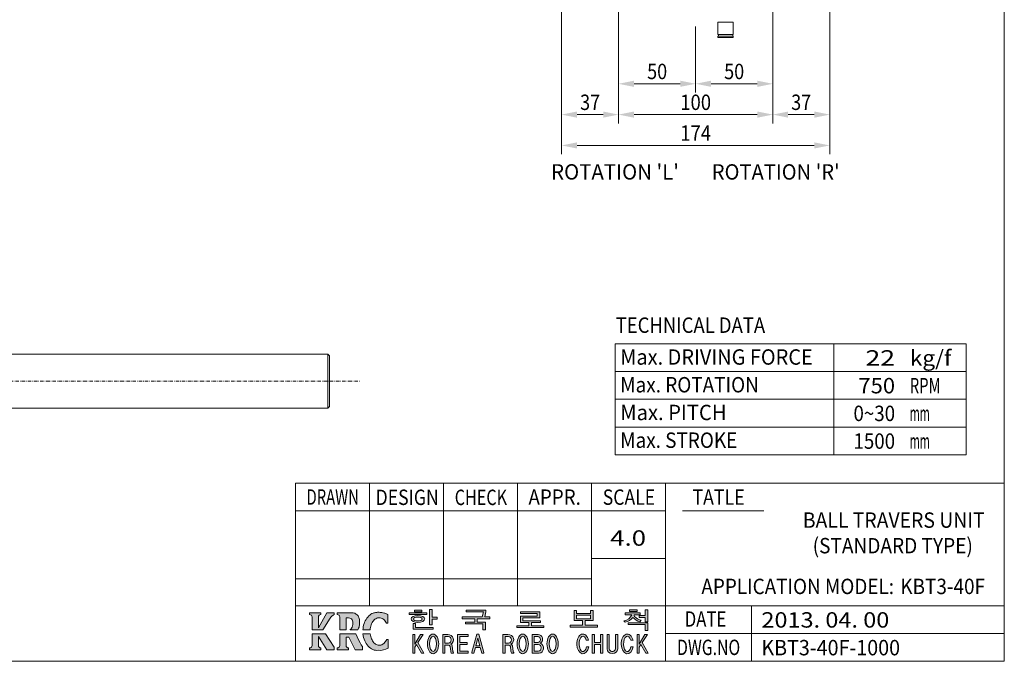
# Model space of a CAD drawing. Units: millimetres. Extents: x 1122 to 2722, y -11355 to -10235.
# Drawn here: x 2083 to 2722, y -11355 to -10938 of the extents above; entities that cross this region are included whole.
import ezdxf
from ezdxf.enums import TextEntityAlignment as Align

# ---------------------------------------------------------------- set-up
doc = ezdxf.new("R2010")
doc.units = ezdxf.units.MM
doc.linetypes.add('AUSGEZOGEN', pattern=[0])
doc.linetypes.add('MegaCAD_LTYPE4', pattern=[4, 2.25, -0.75, 0.25, -0.75])
for name, color, linetype in [('DOORS', 7, 'Continuous'), ('ELECTRICS', 7, 'Continuous'), ('Layer41', 7, 'Continuous'), ('Layer51', 7, 'Continuous'), ('WALL', 7, 'Continuous')]:
    doc.layers.add(name, color=color, linetype=linetype)
doc.styles.add('µ¸¿òÃ¼', font='GULIM.TTC')
doc.dimstyles.new('ISO-25', dxfattribs={"dimtxt": 2.5, "dimasz": 2.5, "dimexe": 1.25, "dimexo": 0.625, "dimtad": 1, "dimtxsty": 'Standard', "dimcen": 2.5, "dimadec": 0, "dimazin": 0, "dimtfac": 1, "dimtmove": 0, "dimatfit": 3, "dimfxl": 0, "dimarcsym": 0})

# ---------------------------------------------------------------- blocks, each defined once
blk = doc.blocks.new('*D7')
at = {"layer": 'Layer51', "linetype": 'AUSGEZOGEN', "lineweight": 0}
for points in [[(2521.62, -10980.01), (2531.62, -10982.01), (2531.62, -10978.01)], [(2571.62, -10980.01), (2561.62, -10978.01), (2561.62, -10982.01)]]:
    blk.add_hatch(color=96, dxfattribs=at).paths.add_polyline_path(points, flags=0)
at = {"layer": 'Layer51', "color": 96, "linetype": 'AUSGEZOGEN', "lineweight": 0}
for p, q in [((2571.62, -10891.47), (2571.62, -10985.72)), ((2521.62, -10942.72), (2521.62, -10985.72)), ((2531.62, -10980.01), (2561.62, -10980.01))]:
    blk.add_line(p, q, dxfattribs=at)
at = {"layer": 'Layer51', "color": 96, "linetype": 'AUSGEZOGEN', "lineweight": 0, "style": 'µ¸¿òÃ¼', "width": 0.999231}
blk.add_text('50', height=10, dxfattribs=at).set_placement((2540.12, -10977.01), (2553.12, -10977.01), align=Align.FIT)
blk = doc.blocks.new('*D8')
at = {"layer": 'Layer51', "linetype": 'AUSGEZOGEN', "lineweight": 0}
for points in [[(2471.62, -10980.01), (2481.62, -10982.01), (2481.62, -10978.01)], [(2521.62, -10980.01), (2511.62, -10978.01), (2511.62, -10982.01)]]:
    blk.add_hatch(color=96, dxfattribs=at).paths.add_polyline_path(points, flags=0)
at = {"layer": 'Layer51', "color": 96, "linetype": 'AUSGEZOGEN', "lineweight": 0}
for p, q in [((2471.62, -10898.12), (2471.62, -10985.72)), ((2521.62, -10942.72), (2521.62, -10985.72)), ((2511.62, -10980.01), (2481.62, -10980.01))]:
    blk.add_line(p, q, dxfattribs=at)
at = {"layer": 'Layer51', "color": 96, "linetype": 'AUSGEZOGEN', "lineweight": 0, "style": 'µ¸¿òÃ¼', "width": 0.999231}
blk.add_text('50', height=10, dxfattribs=at).set_placement((2490.12, -10977.01), (2503.12, -10977.01), align=Align.FIT)
blk = doc.blocks.new('*D9')
at = {"layer": 'Layer51', "linetype": 'AUSGEZOGEN', "lineweight": 0}
for points in [[(2471.62, -11000.01), (2481.62, -11002.01), (2481.62, -10998.01)], [(2571.62, -11000.01), (2561.62, -10998.01), (2561.62, -11002.01)]]:
    blk.add_hatch(color=96, dxfattribs=at).paths.add_polyline_path(points, flags=0)
at = {"layer": 'Layer51', "color": 96, "linetype": 'AUSGEZOGEN', "lineweight": 0}
for p, q in [((2571.62, -10891.47), (2571.62, -11005.72)), ((2471.62, -10898.12), (2471.62, -11005.72)), ((2481.62, -11000.01), (2561.62, -11000.01))]:
    blk.add_line(p, q, dxfattribs=at)
at = {"layer": 'Layer51', "color": 96, "linetype": 'AUSGEZOGEN', "lineweight": 0, "style": 'µ¸¿òÃ¼', "width": 1.008573}
blk.add_text('100', height=10, dxfattribs=at).set_placement((2511.62, -10997.01), (2531.62, -10997.01), align=Align.FIT)
blk = doc.blocks.new('*D10')
at = {"layer": 'Layer51', "linetype": 'AUSGEZOGEN', "lineweight": 0}
for points in [[(2571.62, -11000.01), (2581.62, -11002.01), (2581.62, -10998.01)], [(2608.62, -11000.01), (2598.62, -10998.01), (2598.62, -11002.01)]]:
    blk.add_hatch(color=96, dxfattribs=at).paths.add_polyline_path(points, flags=0)
at = {"layer": 'Layer51', "color": 96, "linetype": 'AUSGEZOGEN', "lineweight": 0}
for p, q in [((2571.62, -10891.47), (2571.62, -11005.72)), ((2608.62, -10928.55), (2608.62, -11005.72)), ((2581.62, -11000.01), (2598.62, -11000.01))]:
    blk.add_line(p, q, dxfattribs=at)
at = {"layer": 'Layer51', "color": 96, "linetype": 'AUSGEZOGEN', "lineweight": 0, "style": 'µ¸¿òÃ¼', "width": 0.996169}
blk.add_text('37', height=10, dxfattribs=at).set_placement((2583.62, -10997.01), (2596.62, -10997.01), align=Align.FIT)
blk = doc.blocks.new('*D11')
at = {"layer": 'Layer51', "linetype": 'AUSGEZOGEN', "lineweight": 0}
for points in [[(2434.62, -11000.01), (2444.62, -11002.01), (2444.62, -10998.01)], [(2471.62, -11000.01), (2461.62, -10998.01), (2461.62, -11002.01)]]:
    blk.add_hatch(color=96, dxfattribs=at).paths.add_polyline_path(points, flags=0)
at = {"layer": 'Layer51', "color": 96, "linetype": 'AUSGEZOGEN', "lineweight": 0}
for p, q in [((2471.62, -10898.12), (2471.62, -11005.72)), ((2434.62, -10928.55), (2434.62, -11005.72)), ((2461.62, -11000.01), (2444.62, -11000.01))]:
    blk.add_line(p, q, dxfattribs=at)
at = {"layer": 'Layer51', "color": 96, "linetype": 'AUSGEZOGEN', "lineweight": 0, "style": 'µ¸¿òÃ¼', "width": 0.996169}
blk.add_text('37', height=10, dxfattribs=at).set_placement((2446.62, -10997.01), (2459.62, -10997.01), align=Align.FIT)
blk = doc.blocks.new('*D12')
at = {"layer": 'Layer51', "linetype": 'AUSGEZOGEN', "lineweight": 0}
for points in [[(2434.62, -11020.01), (2444.62, -11022.01), (2444.62, -11018.01)], [(2608.62, -11020.01), (2598.62, -11018.01), (2598.62, -11022.01)]]:
    blk.add_hatch(color=96, dxfattribs=at).paths.add_polyline_path(points, flags=0)
at = {"layer": 'Layer51', "color": 96, "linetype": 'AUSGEZOGEN', "lineweight": 0}
for p, q in [((2434.62, -10928.55), (2434.62, -11025.72)), ((2608.62, -10928.55), (2608.62, -11025.72)), ((2444.62, -11020.01), (2598.62, -11020.01))]:
    blk.add_line(p, q, dxfattribs=at)
at = {"layer": 'Layer51', "color": 96, "linetype": 'AUSGEZOGEN', "lineweight": 0, "style": 'µ¸¿òÃ¼', "width": 0.987654}
blk.add_text('174', height=10, dxfattribs=at).set_placement((2511.62, -11017.01), (2531.62, -11017.01), align=Align.FIT)

msp = doc.modelspace()

# ---------------------------------------------------------------- hatches: boundary and pattern name
at = {"layer": 'DOORS', "linetype": 'AUSGEZOGEN', "lineweight": 0}
h = msp.add_hatch(color=1, dxfattribs=at)
h.paths.add_polyline_path([(2279.734, -11334.57), (2284.37, -11326.935), (2284.844, -11326.327), (2285.53, -11325.614), (2286.294, -11325.033), (2287.029, -11324.596), (2287.029, -11323.415), (2282.194, -11323.415), (2276.73, -11333.159), (2276.73, -11326.108, -0.4331968), (2278.339, -11324.599), (2278.339, -11323.415), (2270.936, -11323.415), (2270.936, -11324.596), (2271.114, -11324.596, -0.4142136), (2272.626, -11326.108), (2272.626, -11334.57)], flags=0)
h.paths.add_polyline_path([(2271.114, -11346.244), (2270.936, -11346.244), (2270.936, -11347.452), (2278.339, -11347.452), (2278.339, -11346.244), (2278.242, -11346.244, -0.4142136), (2276.73, -11344.732), (2276.73, -11338.77), (2282.194, -11347.452), (2287.029, -11347.452), (2287.029, -11345.685), (2281.435, -11337.162), (2272.626, -11337.162), (2272.626, -11344.732, -0.4142136)], flags=0)
for color, points in [(1, [(2290.569, -11334.57), (2294.673, -11334.57), (2294.673, -11326.774), (2296.346, -11326.774, -0.0898074), (2297.816, -11327.131, -0.1757383), (2298.654, -11327.889, -0.1403292), (2299.1, -11329.311, -0.1389607), (2299.167, -11330.286, -0.0794984), (2298.951, -11331.924, -0.0886917), (2298.343, -11333.319, -0.1466421), (2297.367, -11334.262), (2297.367, -11334.57), (2302.355, -11334.57, 0.0620084), (2302.883, -11333.425, 0.0908082), (2303.455, -11330.76, 0.0359494), (2303.323, -11327.698, 0.1179497), (2302.466, -11325.452, 0.1403515), (2301.367, -11324.306, 0.075882), (2300.379, -11323.756, 0.0759169), (2298.445, -11323.415), (2288.96, -11323.415), (2288.96, -11324.596), (2289.057, -11324.596, -0.4142136), (2290.569, -11326.108)]), (1, [(2306.425, -11330.414, 0.0670101), (2305.635, -11334.57), (2310.326, -11334.57, -0.069537), (2311.033, -11331.227, -0.0859696), (2312.542, -11328.551, -0.1180522), (2314.62, -11326.953, -0.1476942), (2316.948, -11326.68, -0.1326381), (2319.167, -11327.773, -0.0968894), (2320.934, -11330.065), (2321.853, -11330.065), (2321.853, -11324.523, 0.0732324), (2318.272, -11323.301, 0.0306748), (2316.691, -11323.109), (2316.931, -11323.131), (2316.691, -11323.109, 0.0774002), (2312.713, -11323.487, 0.0703957), (2310.821, -11324.376, 0.0924975), (2308.227, -11326.873, 0.075996)]), (5, [(2348.902, -11321.219), (2348.902, -11331.233), (2350.615, -11331.233), (2350.615, -11327.469), (2353.896, -11327.469), (2353.896, -11326.262), (2350.615, -11326.262), (2350.615, -11321.219)]), (5, [(2383.133, -11326.122), (2370.172, -11326.122), (2370.172, -11327.241), (2378.249, -11327.241), (2378.249, -11329.575), (2372.268, -11329.575), (2372.268, -11330.694), (2383.511, -11330.694), (2383.511, -11334.506), (2385.134, -11334.506), (2385.134, -11329.575), (2379.852, -11329.575), (2379.852, -11327.241), (2388.012, -11327.241), (2388.012, -11326.122), (2384.723, -11326.122), (2385.422, -11322.822), (2385.422, -11321.684), (2372.638, -11321.684), (2372.638, -11322.822), (2383.832, -11322.822)]), (5, [(2407.922, -11323.861), (2418.828, -11323.861), (2418.828, -11325.646), (2407.922, -11325.646), (2407.922, -11329.632), (2413.437, -11329.632), (2413.437, -11331.958), (2405.511, -11331.958), (2405.511, -11333.037), (2423.1, -11333.037), (2423.1, -11331.958), (2415.119, -11331.958), (2415.119, -11329.632), (2420.836, -11329.632), (2420.836, -11328.594), (2409.538, -11328.594), (2409.538, -11326.684), (2420.375, -11326.684), (2420.375, -11322.708), (2407.922, -11322.708)]), (5, [(2339.867, -11330.331), (2338.257, -11330.331), (2338.257, -11334.105), (2351.275, -11334.105), (2351.275, -11333.032), (2339.867, -11333.032)]), (1, [(2296.578, -11339.328), (2300.577, -11347.452), (2305.404, -11347.452), (2305.404, -11345.081), (2305.19, -11344.995), (2304.582, -11344.194), (2303.783, -11343.009), (2302.857, -11341.055), (2300.972, -11337.162), (2290.569, -11337.162), (2290.569, -11344.732, -0.4142136), (2289.057, -11346.244), (2288.96, -11346.244), (2288.96, -11347.452), (2296.346, -11347.452), (2296.346, -11346.244), (2296.185, -11346.244, -0.4142136), (2294.673, -11344.732), (2294.673, -11339.328)]), (1, [(2310.388, -11337.162), (2305.692, -11337.162, 0.0743686), (2306.801, -11341.582, 0.0874072), (2309.052, -11345.132, 0.1091725), (2312.122, -11347.304, 0.1271867), (2315.573, -11347.788, 0.1553558), (2322.092, -11346.345), (2322.092, -11340.745), (2321.077, -11340.745, -0.09238), (2319.399, -11343.117, -0.1265733), (2317.246, -11344.352, -0.146713), (2314.943, -11344.266, -0.121983), (2312.834, -11342.873, -0.0889072), (2311.236, -11340.38, -0.0704056)]), (5, [(2339.352, -11349.636), (2339.352, -11345.637), (2340.459, -11343.956), (2343.63, -11349.636), (2345.24, -11349.636), (2341.227, -11342.789), (2344.686, -11337.536), (2343.093, -11337.536), (2339.352, -11343.698), (2339.352, -11337.536), (2337.987, -11337.536), (2337.987, -11349.636)]), (5, [(2368.48, -11338.819), (2373.855, -11338.819), (2373.855, -11337.5), (2367.069, -11337.5), (2367.069, -11349.616), (2374.067, -11349.616), (2374.067, -11348.323), (2368.48, -11348.323), (2368.48, -11344.056), (2373.311, -11344.056), (2373.311, -11342.769), (2368.48, -11342.769)]), (5, [(2452.08, -11341.288, 0.0765659), (2451.218, -11339.159, 0.1082024), (2449.907, -11337.74, 0.1528299), (2448.355, -11337.256, 0.1512985), (2446.808, -11337.783, 0.1063801), (2445.512, -11339.239, 0.0756742), (2444.673, -11341.392, 0.0635834), (2444.423, -11343.9, 0.0649053), (2444.803, -11346.366, 0.0803286), (2445.752, -11348.398, 0.1155279), (2447.119, -11349.674, 0.157725), (2448.687, -11349.991, 0.1446528), (2450.209, -11349.299, 0.0997451), (2451.441, -11347.708, 0.0725672), (2452.189, -11345.47), (2450.689, -11345.47, -0.0606975), (2450.182, -11347.106, -0.0960057), (2449.412, -11348.228, -0.1705613), (2448.491, -11348.671, -0.1846466), (2447.558, -11348.368, -0.1071848), (2446.749, -11347.365, -0.0650619), (2446.185, -11345.811, -0.0497818), (2445.95, -11343.935, -0.0481025), (2446.078, -11342.017, -0.0585704), (2446.55, -11340.339, -0.0903941), (2447.297, -11339.152, -0.1615844), (2448.207, -11338.63, -0.1910374), (2449.146, -11338.852, -0.1143502), (2449.975, -11339.784, -0.0679545), (2450.57, -11341.288)]), (5, [(2455.887, -11349.635), (2455.887, -11343.925), (2459.92, -11343.925), (2459.92, -11349.635), (2461.275, -11349.635), (2461.275, -11337.51), (2459.92, -11337.51), (2459.92, -11342.636), (2455.887, -11342.636), (2455.887, -11337.51), (2454.464, -11337.51), (2454.464, -11349.635)]), (5, [(2471.034, -11346.896), (2471.034, -11337.51), (2469.611, -11337.51), (2469.611, -11346.354, -0.0895656), (2469.454, -11347.223, -0.0943104), (2469.01, -11347.959, -0.1019484), (2468.345, -11348.451, -0.1081412), (2467.561, -11348.624, -0.1081412), (2466.776, -11348.451, -0.1019484), (2466.111, -11347.959, -0.0943104), (2465.667, -11347.223, -0.0895656), (2465.511, -11346.354), (2465.511, -11337.51), (2464.121, -11337.51), (2464.121, -11346.896, 0.1104281), (2464.384, -11348.063, 0.1026144), (2465.134, -11349.052, 0.0932802), (2466.255, -11349.713, 0.0876429), (2467.577, -11349.945, 0.0876429), (2468.9, -11349.713, 0.0932802), (2470.021, -11349.052, 0.1026144), (2470.771, -11348.063, 0.1104281)]), (5, [(2479.576, -11345.47, -0.0606975), (2479.07, -11347.106, -0.0960057), (2478.299, -11348.228, -0.1705613), (2477.379, -11348.671, -0.1846466), (2476.445, -11348.368, -0.1071848), (2475.636, -11347.365, -0.0650619), (2475.072, -11345.811, -0.0497818), (2474.837, -11343.935, -0.0481025), (2474.965, -11342.017, -0.0585704), (2475.437, -11340.339, -0.0903941), (2476.184, -11339.152, -0.1615844), (2477.095, -11338.63, -0.1910374), (2478.034, -11338.852, -0.1143502), (2478.862, -11339.784, -0.0679545), (2479.458, -11341.288), (2480.967, -11341.288, 0.0765659), (2480.105, -11339.159, 0.1082024), (2478.794, -11337.74, 0.1528299), (2477.242, -11337.256, 0.1512985), (2475.695, -11337.783, 0.1063801), (2474.4, -11339.239, 0.0756742), (2473.56, -11341.392, 0.0635834), (2473.311, -11343.9, 0.0649053), (2473.69, -11346.366, 0.0803286), (2474.639, -11348.398, 0.1155279), (2476.006, -11349.674, 0.157725), (2477.575, -11349.991, 0.1446528), (2479.096, -11349.299, 0.0997451), (2480.329, -11347.708, 0.0725672), (2481.077, -11345.47)]), (5, [(2484.918, -11349.636), (2484.918, -11345.637), (2486.025, -11343.956), (2489.196, -11349.636), (2490.806, -11349.636), (2486.793, -11342.789), (2490.252, -11337.536), (2488.659, -11337.536), (2484.918, -11343.698), (2484.918, -11337.536), (2483.553, -11337.536), (2483.553, -11349.636)])]:
    msp.add_hatch(color=color, dxfattribs=at).paths.add_polyline_path(points, flags=0)
h = msp.add_hatch(color=5, dxfattribs=at)
h.paths.add_polyline_path([(2339.192, -11322.757), (2343.863, -11322.757), (2343.863, -11321.69), (2339.192, -11321.69)], flags=0)
h.paths.add_polyline_path([(2347.084, -11323.441), (2335.709, -11323.441), (2335.709, -11324.548), (2347.084, -11324.548)], flags=0)
h = msp.add_hatch(color=5, dxfattribs=at)
h.paths.add_polyline_path([(2444.374, -11324.932), (2453.303, -11324.932), (2453.303, -11327.298), (2444.374, -11327.298)], flags=0)
h.paths.add_polyline_path([(2453.303, -11321.867), (2453.303, -11323.821), (2444.374, -11323.821), (2444.374, -11321.867), (2442.687, -11321.867), (2442.687, -11328.368), (2448.139, -11328.368), (2448.139, -11331.536), (2440.239, -11331.536), (2440.239, -11332.729), (2457.87, -11332.729), (2457.87, -11331.536), (2449.805, -11331.536), (2449.805, -11328.368), (2455.01, -11328.368), (2455.01, -11321.867)], flags=0)
h = msp.add_hatch(color=5, dxfattribs=at)
h.paths.add_polyline_path([(2478.697, -11322.679), (2483.632, -11322.679), (2483.632, -11321.561), (2478.697, -11321.561)], flags=0)
h.paths.add_polyline_path([(2475.889, -11324.642), (2480.255, -11324.642, -0.2649598), (2475.039, -11328.604), (2475.861, -11329.574, 0.1684628), (2480.839, -11326.388, 0.141616), (2485.401, -11329.329), (2486.316, -11328.311, -0.134731), (2481.95, -11325.914, -0.3202302), (2481.732, -11324.65), (2485.65, -11324.642), (2485.65, -11323.442), (2475.889, -11323.442)], flags=0)
h = msp.add_hatch(color=5, dxfattribs=at)
h.paths.add_polyline_path([(2488.943, -11321.407), (2488.943, -11325.281), (2485.041, -11325.281), (2485.041, -11326.463), (2488.943, -11326.463), (2488.943, -11329.296), (2490.619, -11329.296), (2490.619, -11321.407)], flags=0)
h.paths.add_polyline_path([(2477.722, -11329.889), (2477.722, -11331.013), (2488.943, -11331.013), (2488.943, -11334.958), (2490.619, -11334.958), (2490.619, -11329.889)], flags=0)
h = msp.add_hatch(color=5, dxfattribs=at)
h.paths.add_polyline_path([(2344.161, -11327.451, 0.1945664), (2343.942, -11326.973, 0.0975202), (2343.321, -11326.568, 0.0571837), (2342.39, -11326.298, 0.0442436), (2341.293, -11326.203, 0.0442436), (2340.195, -11326.298, 0.0571837), (2339.265, -11326.568, 0.0975202), (2338.643, -11326.973, 0.1945664), (2338.425, -11327.451, 0.1945664), (2338.643, -11327.929, 0.0975202), (2339.265, -11328.334, 0.0571837), (2340.195, -11328.605, 0.0442436), (2341.293, -11328.7, 0.0442436), (2342.39, -11328.605, 0.0571837), (2343.321, -11328.334, 0.0975202), (2343.942, -11327.929, 0.1945664)], flags=0)
h.paths.add_polyline_path([(2345.75, -11327.436, 0.1759223), (2345.412, -11326.582, 0.1024712), (2344.451, -11325.858, 0.0644286), (2343.012, -11325.374, 0.0510319), (2341.315, -11325.204, 0.0510319), (2339.618, -11325.374, 0.0644286), (2338.18, -11325.858, 0.1024712), (2337.218, -11326.582, 0.1759223), (2336.881, -11327.436, 0.1759223), (2337.218, -11328.29, 0.1024712), (2338.18, -11329.015, 0.0644286), (2339.618, -11329.498, 0.0510319), (2341.315, -11329.668, 0.0510319), (2343.012, -11329.498, 0.0644286), (2344.451, -11329.015, 0.1024712), (2345.412, -11328.29, 0.1759223)], flags=0)
h = msp.add_hatch(color=5, dxfattribs=at)
h.paths.add_polyline_path([(2353.425, -11343.579, 0.0451078), (2353.254, -11341.652, 0.0581363), (2352.77, -11340.018, 0.0982812), (2352.044, -11338.927, 0.1920598), (2351.189, -11338.543, 0.1920598), (2350.333, -11338.927, 0.0982812), (2349.608, -11340.018, 0.0581363), (2349.123, -11341.652, 0.0451078), (2348.953, -11343.579, 0.0451078), (2349.123, -11345.506, 0.0581363), (2349.608, -11347.14, 0.0982812), (2350.333, -11348.231, 0.1920598), (2351.189, -11348.614, 0.1920598), (2352.044, -11348.231, 0.0982812), (2352.77, -11347.14, 0.0581363), (2353.254, -11345.506, 0.0451078)], flags=0)
h.paths.add_polyline_path([(2354.86, -11343.62, 0.058284), (2354.582, -11341.19, 0.0715402), (2353.788, -11339.131, 0.1054622), (2352.6, -11337.755, 0.1586579), (2351.199, -11337.272, 0.1586579), (2349.798, -11337.755, 0.1054622), (2348.61, -11339.131, 0.0715402), (2347.817, -11341.19, 0.058284), (2347.538, -11343.62, 0.058284), (2347.817, -11346.049, 0.0715402), (2348.61, -11348.109, 0.1054622), (2349.798, -11349.485, 0.1586579), (2351.199, -11349.968, 0.1586579), (2352.6, -11349.485, 0.1054622), (2353.788, -11348.109, 0.0715402), (2354.582, -11346.049, 0.058284)], flags=0)
h = msp.add_hatch(color=5, dxfattribs=at)
h.paths.add_polyline_path([(2358.853, -11338.862), (2361.186, -11338.862, -0.1163139), (2361.855, -11339.022, -0.1040731), (2362.423, -11339.477, -0.0905904), (2362.802, -11340.159, -0.0829883), (2362.935, -11340.963, -0.0829883), (2362.802, -11341.766, -0.0905904), (2362.423, -11342.448, -0.1040731), (2361.855, -11342.903, -0.1163139), (2361.186, -11343.063), (2358.853, -11343.063)], flags=0)
h.paths.add_polyline_path([(2358.853, -11349.616), (2358.853, -11344.368), (2361.29, -11344.368, -0.3769702), (2362.278, -11345.241), (2362.686, -11348.441, 0.060923), (2362.935, -11349.425), (2362.935, -11349.616), (2364.46, -11349.616), (2364.46, -11349.198, -0.1684433), (2364.097, -11348.463), (2363.653, -11344.921, 0.2966666), (2362.701, -11343.793, 0.0912188), (2363.713, -11342.952, 0.0980794), (2364.321, -11341.838, 0.1022457), (2364.443, -11340.6, 0.1006823), (2364.063, -11339.407, 0.0945851), (2363.231, -11338.417, 0.0879639), (2362.061, -11337.765, 0.0839916), (2360.708, -11337.537), (2357.443, -11337.537), (2357.443, -11349.616)], flags=0)
h = msp.add_hatch(color=5, dxfattribs=at)
h.paths.add_polyline_path([(2381.478, -11344.797), (2378.945, -11344.797), (2380.2, -11339.965)], flags=0)
h.paths.add_polyline_path([(2376.337, -11349.616), (2377.694, -11349.616), (2378.623, -11346.038), (2381.806, -11346.038), (2382.753, -11349.616), (2384.155, -11349.616), (2384.155, -11349.255), (2380.89, -11337.335), (2379.487, -11337.335), (2376.337, -11349.071)], flags=0)
h = msp.add_hatch(color=5, dxfattribs=at)
h.paths.add_polyline_path([(2397.909, -11338.859), (2397.909, -11343.06), (2400.241, -11343.06, 0.1163139), (2400.911, -11342.9, 0.1040731), (2401.478, -11342.445, 0.0905904), (2401.857, -11341.763, 0.0829883), (2401.991, -11340.959, 0.0829883), (2401.857, -11340.156, 0.0905904), (2401.478, -11339.474, 0.1040731), (2400.911, -11339.019, 0.1163139), (2400.241, -11338.859)], flags=0)
h.paths.add_polyline_path([(2396.499, -11337.534), (2396.499, -11349.612), (2397.909, -11349.612), (2397.909, -11344.364), (2400.346, -11344.364, -0.3769702), (2401.334, -11345.238), (2401.741, -11348.438, 0.060923), (2401.991, -11349.422), (2401.991, -11349.612), (2403.515, -11349.612), (2403.515, -11349.195, -0.1684433), (2403.153, -11348.46), (2402.709, -11344.917, 0.2966666), (2401.756, -11343.79, 0.0912188), (2402.768, -11342.948, 0.0980794), (2403.376, -11341.834, 0.1022457), (2403.498, -11340.597, 0.1006823), (2403.118, -11339.404, 0.0945851), (2402.287, -11338.414, 0.0879639), (2401.116, -11337.761, 0.0839916), (2399.764, -11337.534)], flags=0)
h = msp.add_hatch(color=5, dxfattribs=at)
h.paths.add_polyline_path([(2411.629, -11343.579, 0.0451078), (2411.459, -11341.652, 0.0581363), (2410.975, -11340.018, 0.0982812), (2410.249, -11338.927, 0.1920598), (2409.394, -11338.543, 0.1920598), (2408.538, -11338.927, 0.0982812), (2407.813, -11340.018, 0.0581363), (2407.328, -11341.652, 0.0451078), (2407.158, -11343.579, 0.0451078), (2407.328, -11345.506, 0.0581363), (2407.813, -11347.14, 0.0982812), (2408.538, -11348.231, 0.1920598), (2409.394, -11348.614, 0.1920598), (2410.249, -11348.231, 0.0982812), (2410.975, -11347.14, 0.0581363), (2411.459, -11345.506, 0.0451078)], flags=0)
h.paths.add_polyline_path([(2413.065, -11343.62, 0.058284), (2412.786, -11341.19, 0.0715402), (2411.993, -11339.131, 0.1054622), (2410.805, -11337.755, 0.1586579), (2409.404, -11337.272, 0.1586579), (2408.003, -11337.755, 0.1054622), (2406.815, -11339.131, 0.0715402), (2406.021, -11341.19, 0.058284), (2405.743, -11343.62, 0.058284), (2406.021, -11346.049, 0.0715402), (2406.815, -11348.109, 0.1054622), (2408.003, -11349.485, 0.1586579), (2409.404, -11349.968, 0.1586579), (2410.805, -11349.485, 0.1054622), (2411.993, -11348.109, 0.0715402), (2412.786, -11346.049, 0.058284)], flags=0)
h = msp.add_hatch(color=5, dxfattribs=at)
h.paths.add_polyline_path([(2416.901, -11342.727), (2416.901, -11338.837), (2419.302, -11338.837, -0.1220586), (2419.889, -11338.985, -0.1051576), (2420.387, -11339.407, -0.0879376), (2420.719, -11340.038, -0.0788118), (2420.836, -11340.782, -0.0788118), (2420.719, -11341.527, -0.0879376), (2420.387, -11342.158, -0.1051576), (2419.889, -11342.579, -0.1220586), (2419.302, -11342.727)], flags=0)
h.paths.add_polyline_path([(2416.901, -11348.32), (2416.901, -11343.987), (2419.479, -11343.987, -0.1109633), (2420.206, -11344.152, -0.1027622), (2420.823, -11344.622, -0.0930376), (2421.235, -11345.325, -0.0872025), (2421.38, -11346.154, -0.0872025), (2421.235, -11346.983, -0.0930376), (2420.823, -11347.685, -0.1027622), (2420.206, -11348.155, -0.1109633), (2419.479, -11348.32)], flags=0)
h.paths.add_polyline_path([(2419.342, -11337.489), (2415.487, -11337.489), (2415.487, -11349.646), (2420.067, -11349.646, 0.1185736), (2421.171, -11349.377, 0.1063393), (2422.096, -11348.614, 0.0930834), (2422.694, -11347.479, 0.0860502), (2422.868, -11346.157, 0.087003), (2422.589, -11344.86, 0.0957843), (2421.903, -11343.798, 0.109733), (2420.921, -11343.143, 0.0926632), (2421.724, -11342.383, 0.0908732), (2422.206, -11341.376, 0.0899311), (2422.303, -11340.258, 0.0902718), (2422.002, -11339.179, 0.0917408), (2421.343, -11338.285, 0.0936354), (2420.415, -11337.695, 0.0949606)], flags=0)
h = msp.add_hatch(color=5, dxfattribs=at)
h.paths.add_polyline_path([(2430.996, -11343.579, 0.0451078), (2430.826, -11341.652, 0.0581363), (2430.341, -11340.018, 0.0982812), (2429.616, -11338.927, 0.1920598), (2428.76, -11338.543, 0.1920598), (2427.904, -11338.927, 0.0982812), (2427.179, -11340.018, 0.0581363), (2426.694, -11341.652, 0.0451078), (2426.524, -11343.579, 0.0451078), (2426.694, -11345.506, 0.0581363), (2427.179, -11347.14, 0.0982812), (2427.904, -11348.231, 0.1920598), (2428.76, -11348.614, 0.1920598), (2429.616, -11348.231, 0.0982812), (2430.341, -11347.14, 0.0581363), (2430.826, -11345.506, 0.0451078)], flags=0)
h.paths.add_polyline_path([(2432.432, -11343.62, 0.058284), (2432.153, -11341.19, 0.0715402), (2431.359, -11339.131, 0.1054622), (2430.171, -11337.755, 0.1586579), (2428.77, -11337.272, 0.1586579), (2427.369, -11337.755, 0.1054622), (2426.181, -11339.131, 0.0715402), (2425.388, -11341.19, 0.058284), (2425.109, -11343.62, 0.058284), (2425.388, -11346.049, 0.0715402), (2426.181, -11348.109, 0.1054622), (2427.369, -11349.485, 0.1586579), (2428.77, -11349.968, 0.1586579), (2430.171, -11349.485, 0.1054622), (2431.359, -11348.109, 0.0715402), (2432.153, -11346.049, 0.058284)], flags=0)

# ---------------------------------------------------------------- linework, layer by layer
at = {"color": 7, "linetype": 'AUSGEZOGEN', "lineweight": 0}
for p, q in [((2536, -10948), (2536, -10940)), ((2546, -10948), (2546, -10940)), ((2536, -10948), (2536.35, -10948)), ((2536, -10950), (2536, -10949.1)), ((2536, -10949.1), (2536.35, -10949.1)), ((2536.35, -10949.1), (2536.35, -10948)), ((2545.65, -10948), (2546, -10948)), ((2545.65, -10949.1), (2545.65, -10948)), ((2545.65, -10949.1), (2546, -10949.1)), ((2546, -10950), (2546, -10949.1)), ((1975.21, -11155.61), (2282.913, -11155.61)), ((1975.21, -11190.61), (2282.913, -11190.61))]:
    msp.add_line(p, q, dxfattribs=at)
at = {"layer": 'DOORS', "color": 7, "linetype": 'AUSGEZOGEN', "lineweight": 0}
for p, q in [((2721.946, -11354.921), (2721.946, -10234.921)), ((1121.946, -11354.921), (2721.946, -11354.921))]:
    msp.add_line(p, q, dxfattribs=at)
at = {"layer": 'DOORS', "color": 1, "linetype": 'AUSGEZOGEN', "lineweight": 0}
for p, q in [((2288.96, -11324.596), (2288.96, -11323.415)), ((2288.96, -11323.415), (2298.445, -11323.415)), ((2288.96, -11324.596), (2289.057, -11324.596)), ((2290.569, -11334.57), (2290.569, -11326.108)), ((2294.673, -11334.57), (2294.673, -11326.774)), ((2294.673, -11326.774), (2296.346, -11326.774)), ((2294.673, -11334.57), (2290.569, -11334.57)), ((2297.367, -11334.57), (2297.367, -11334.262)), ((2302.355, -11334.57), (2297.367, -11334.57))]:
    msp.add_line(p, q, dxfattribs=at)
at = {"layer": 'DOORS', "color": 5, "linetype": 'AUSGEZOGEN', "lineweight": 0}
for p, q in [((2335.709, -11323.441), (2347.084, -11323.441)), ((2335.709, -11324.548), (2335.709, -11323.441)), ((2339.192, -11321.69), (2343.863, -11321.69)), ((2339.192, -11322.757), (2339.192, -11321.69)), ((2339.192, -11322.757), (2343.863, -11322.757)), ((2343.863, -11322.757), (2343.863, -11321.69)), ((2347.084, -11324.548), (2347.084, -11323.441)), ((2348.902, -11331.233), (2348.902, -11321.219)), ((2348.902, -11321.219), (2350.615, -11321.219)), ((2350.615, -11326.262), (2350.615, -11321.219)), ((2372.638, -11321.684), (2385.422, -11321.684)), ((2372.638, -11322.822), (2372.638, -11321.684)), ((2372.638, -11322.822), (2383.832, -11322.822)), ((2383.832, -11322.822), (2383.133, -11326.122)), ((2385.422, -11322.822), (2384.723, -11326.122)), ((2385.422, -11322.822), (2385.422, -11321.684)), ((2407.922, -11322.708), (2420.375, -11322.708)), ((2407.922, -11323.861), (2407.922, -11322.708)), ((2407.922, -11323.861), (2418.828, -11323.861)), ((2418.828, -11325.646), (2418.828, -11323.861)), ((2420.375, -11326.684), (2420.375, -11322.708)), ((2442.687, -11321.867), (2444.374, -11321.867)), ((2442.687, -11328.368), (2442.687, -11321.867)), ((2444.374, -11323.821), (2444.374, -11321.867)), ((2444.374, -11323.821), (2453.303, -11323.821)), ((2453.303, -11321.867), (2455.01, -11321.867)), ((2453.303, -11323.821), (2453.303, -11321.867)), ((2455.01, -11328.368), (2455.01, -11321.867)), ((2475.889, -11323.442), (2485.65, -11323.442)), ((2475.889, -11324.642), (2475.889, -11323.442)), ((2478.697, -11321.561), (2483.632, -11321.561)), ((2478.697, -11322.679), (2478.697, -11321.561)), ((2478.697, -11322.679), (2483.632, -11322.679)), ((2483.632, -11322.679), (2483.632, -11321.561)), ((2485.65, -11324.642), (2485.65, -11323.442)), ((2488.943, -11325.281), (2488.943, -11321.407)), ((2488.943, -11321.407), (2490.619, -11321.407)), ((2490.619, -11329.296), (2490.619, -11321.407)), ((2335.709, -11324.548), (2347.084, -11324.548)), ((2338.257, -11334.105), (2338.257, -11330.331)), ((2338.257, -11330.331), (2339.867, -11330.331)), ((2339.867, -11333.032), (2339.867, -11330.331)), ((2350.615, -11326.262), (2353.896, -11326.262)), ((2350.615, -11331.233), (2350.615, -11327.469)), ((2350.615, -11327.469), (2353.896, -11327.469)), ((2353.896, -11327.469), (2353.896, -11326.262)), ((2370.172, -11326.122), (2383.133, -11326.122)), ((2370.172, -11327.241), (2370.172, -11326.122)), ((2370.172, -11327.241), (2378.249, -11327.241)), ((2372.268, -11329.575), (2378.249, -11329.575)), ((2372.268, -11330.694), (2372.268, -11329.575)), ((2372.268, -11330.694), (2383.511, -11330.694)), ((2378.249, -11329.575), (2378.249, -11327.241)), ((2379.852, -11327.241), (2388.012, -11327.241)), ((2379.852, -11329.575), (2379.852, -11327.241)), ((2379.852, -11329.575), (2385.134, -11329.575)), ((2383.511, -11334.506), (2383.511, -11330.694)), ((2384.723, -11326.122), (2388.012, -11326.122)), ((2385.134, -11334.506), (2385.134, -11329.575)), ((2388.012, -11327.241), (2388.012, -11326.122)), ((2407.922, -11325.646), (2418.828, -11325.646)), ((2407.922, -11329.632), (2407.922, -11325.646)), ((2407.922, -11329.632), (2413.437, -11329.632)), ((2409.538, -11326.684), (2420.375, -11326.684)), ((2409.538, -11328.594), (2409.538, -11326.684)), ((2409.538, -11328.594), (2420.836, -11328.594)), ((2413.437, -11331.958), (2413.437, -11329.632)), ((2415.119, -11329.632), (2420.836, -11329.632)), ((2415.119, -11331.958), (2415.119, -11329.632)), ((2420.836, -11329.632), (2420.836, -11328.594)), ((2442.687, -11328.368), (2448.139, -11328.368)), ((2444.374, -11324.932), (2453.303, -11324.932)), ((2444.374, -11327.298), (2444.374, -11324.932)), ((2444.374, -11327.298), (2453.303, -11327.298)), ((2448.139, -11331.536), (2448.139, -11328.368)), ((2449.805, -11328.368), (2455.01, -11328.368)), ((2449.805, -11331.536), (2449.805, -11328.368)), ((2453.303, -11327.298), (2453.303, -11324.932)), ((2475.039, -11328.604), (2475.861, -11329.574)), ((2475.889, -11324.642), (2480.255, -11324.642)), ((2477.722, -11331.013), (2477.722, -11329.889)), ((2477.722, -11329.889), (2490.619, -11329.889)), ((2481.732, -11324.65), (2485.65, -11324.642)), ((2485.041, -11325.281), (2488.943, -11325.281)), ((2485.041, -11326.463), (2485.041, -11325.281)), ((2485.041, -11326.463), (2488.943, -11326.463)), ((2486.316, -11328.311), (2485.401, -11329.329)), ((2488.943, -11329.296), (2488.943, -11326.463)), ((2488.943, -11329.296), (2490.619, -11329.296)), ((2490.619, -11334.958), (2490.619, -11329.889)), ((2338.257, -11334.105), (2351.275, -11334.105)), ((2339.867, -11333.032), (2351.275, -11333.032)), ((2348.902, -11331.233), (2350.615, -11331.233)), ((2351.275, -11334.105), (2351.275, -11333.032)), ((2383.511, -11334.506), (2385.134, -11334.506)), ((2405.511, -11331.958), (2413.437, -11331.958)), ((2405.511, -11333.037), (2405.511, -11331.958)), ((2405.511, -11333.037), (2423.1, -11333.037)), ((2415.119, -11331.958), (2423.1, -11331.958)), ((2423.1, -11333.037), (2423.1, -11331.958)), ((2440.239, -11331.536), (2448.139, -11331.536)), ((2440.239, -11332.729), (2440.239, -11331.536)), ((2440.239, -11332.729), (2457.87, -11332.729)), ((2449.805, -11331.536), (2457.87, -11331.536)), ((2457.87, -11332.729), (2457.87, -11331.536)), ((2477.722, -11331.013), (2488.943, -11331.013)), ((2488.943, -11334.958), (2488.943, -11331.013)), ((2488.943, -11334.958), (2490.619, -11334.958)), ((2337.987, -11349.636), (2337.987, -11337.536)), ((2337.987, -11337.536), (2339.352, -11337.536)), ((2339.352, -11343.698), (2339.352, -11337.536)), ((2343.093, -11337.536), (2339.352, -11343.698)), ((2341.227, -11342.789), (2344.686, -11337.536)), ((2341.227, -11342.789), (2345.24, -11349.636)), ((2343.093, -11337.536), (2344.686, -11337.536)), ((2357.443, -11349.616), (2357.443, -11337.537)), ((2357.443, -11337.537), (2360.708, -11337.537)), ((2358.853, -11343.063), (2358.853, -11338.862)), ((2358.853, -11338.862), (2361.186, -11338.862)), ((2358.853, -11343.063), (2361.186, -11343.063)), ((2367.069, -11337.5), (2373.855, -11337.5)), ((2367.069, -11349.616), (2367.069, -11337.5)), ((2368.48, -11338.819), (2373.855, -11338.819)), ((2368.48, -11342.769), (2368.48, -11338.819)), ((2368.48, -11342.769), (2373.311, -11342.769)), ((2373.311, -11344.056), (2373.311, -11342.769)), ((2373.855, -11338.819), (2373.855, -11337.5)), ((2376.337, -11349.071), (2379.487, -11337.335)), ((2380.2, -11339.965), (2378.945, -11344.797)), ((2379.487, -11337.335), (2380.89, -11337.335)), ((2380.2, -11339.965), (2381.478, -11344.797)), ((2380.89, -11337.335), (2384.155, -11349.255)), ((2396.499, -11349.612), (2396.499, -11337.534)), ((2396.499, -11337.534), (2399.764, -11337.534)), ((2397.909, -11343.06), (2397.909, -11338.859)), ((2397.909, -11338.859), (2400.241, -11338.859)), ((2397.909, -11343.06), (2400.241, -11343.06)), ((2415.487, -11349.646), (2415.487, -11337.489)), ((2415.487, -11337.489), (2419.342, -11337.489)), ((2416.901, -11342.727), (2416.901, -11338.837)), ((2416.901, -11338.837), (2419.302, -11338.837)), ((2416.901, -11342.727), (2419.302, -11342.727)), ((2450.57, -11341.288), (2452.08, -11341.288)), ((2454.464, -11349.635), (2454.464, -11337.51)), ((2454.464, -11337.51), (2455.887, -11337.51)), ((2455.887, -11342.636), (2455.887, -11337.51)), ((2455.887, -11342.636), (2459.92, -11342.636)), ((2459.92, -11342.636), (2459.92, -11337.51)), ((2459.92, -11337.51), (2461.275, -11337.51)), ((2461.275, -11349.635), (2461.275, -11337.51)), ((2464.121, -11346.896), (2464.121, -11337.51)), ((2464.121, -11337.51), (2465.511, -11337.51)), ((2465.511, -11346.354), (2465.511, -11337.51)), ((2469.611, -11346.354), (2469.611, -11337.51)), ((2469.611, -11337.51), (2471.034, -11337.51)), ((2471.034, -11346.896), (2471.034, -11337.51)), ((2479.458, -11341.288), (2480.967, -11341.288)), ((2483.553, -11349.636), (2483.553, -11337.536)), ((2483.553, -11337.536), (2484.918, -11337.536)), ((2484.918, -11343.698), (2484.918, -11337.536)), ((2488.659, -11337.536), (2484.918, -11343.698)), ((2486.793, -11342.789), (2490.252, -11337.536)), ((2486.793, -11342.789), (2490.806, -11349.636)), ((2488.659, -11337.536), (2490.252, -11337.536)), ((2337.987, -11349.636), (2339.352, -11349.636)), ((2339.352, -11345.637), (2340.459, -11343.956)), ((2339.352, -11349.636), (2339.352, -11345.637)), ((2340.459, -11343.956), (2343.63, -11349.636)), ((2343.63, -11349.636), (2345.24, -11349.636)), ((2357.443, -11349.616), (2358.853, -11349.616)), ((2358.853, -11349.616), (2358.853, -11344.368)), ((2358.853, -11344.368), (2361.29, -11344.368)), ((2362.278, -11345.241), (2362.686, -11348.441)), ((2362.935, -11349.616), (2362.935, -11349.425)), ((2362.935, -11349.616), (2364.46, -11349.616)), ((2363.653, -11344.921), (2364.097, -11348.463)), ((2364.46, -11349.616), (2364.46, -11349.198)), ((2367.069, -11349.616), (2374.067, -11349.616)), ((2368.48, -11344.056), (2373.311, -11344.056)), ((2368.48, -11348.323), (2368.48, -11344.056)), ((2368.48, -11348.323), (2374.067, -11348.323)), ((2374.067, -11349.616), (2374.067, -11348.323)), ((2376.337, -11349.616), (2376.337, -11349.071)), ((2376.337, -11349.616), (2377.694, -11349.616)), ((2378.623, -11346.038), (2377.694, -11349.616)), ((2378.623, -11346.038), (2381.806, -11346.038)), ((2378.945, -11344.797), (2381.478, -11344.797)), ((2381.806, -11346.038), (2382.753, -11349.616)), ((2382.753, -11349.616), (2384.155, -11349.616)), ((2384.155, -11349.616), (2384.155, -11349.255)), ((2396.499, -11349.612), (2397.909, -11349.612)), ((2397.909, -11349.612), (2397.909, -11344.364)), ((2397.909, -11344.364), (2400.346, -11344.364)), ((2401.334, -11345.238), (2401.741, -11348.438)), ((2401.991, -11349.612), (2401.991, -11349.422)), ((2401.991, -11349.612), (2403.515, -11349.612)), ((2402.709, -11344.917), (2403.153, -11348.46)), ((2403.515, -11349.612), (2403.515, -11349.195)), ((2415.487, -11349.646), (2420.067, -11349.646)), ((2416.901, -11348.32), (2416.901, -11343.987)), ((2416.901, -11343.987), (2419.479, -11343.987)), ((2416.901, -11348.32), (2419.479, -11348.32)), ((2450.689, -11345.47), (2452.189, -11345.47)), ((2454.464, -11349.635), (2455.887, -11349.635)), ((2455.887, -11349.635), (2455.887, -11343.925)), ((2455.887, -11343.925), (2459.92, -11343.925)), ((2459.92, -11349.635), (2459.92, -11343.925)), ((2459.92, -11349.635), (2461.275, -11349.635)), ((2479.576, -11345.47), (2481.077, -11345.47)), ((2483.553, -11349.636), (2484.918, -11349.636)), ((2484.918, -11345.637), (2486.025, -11343.956)), ((2484.918, -11349.636), (2484.918, -11345.637)), ((2486.025, -11343.956), (2489.196, -11349.636)), ((2489.196, -11349.636), (2490.806, -11349.636))]:
    msp.add_line(p, q, dxfattribs=at)
at = {"layer": 'DOORS', "color": 1, "linetype": 'AUSGEZOGEN', "lineweight": 0}
msp.add_lwpolyline([(2270.936, -11324.596), (2270.936, -11323.415), (2278.339, -11323.415), (2278.339, -11324.599)], dxfattribs=at)
for points in [[(2270.936, -11323.415), (2270.936, -11324.596), (2271.114, -11324.596, -0.4142136), (2272.626, -11326.108)], [(2271.114, -11324.596, -0.4142136), (2272.626, -11326.108), (2272.626, -11334.57), (2279.734, -11334.57), (2284.37, -11326.935), (2284.844, -11326.327), (2285.53, -11325.614), (2286.294, -11325.033), (2287.029, -11324.596), (2287.029, -11323.415), (2282.194, -11323.415), (2276.73, -11333.159), (2276.73, -11326.108, -0.4331968), (2278.339, -11324.599)], [(2305.635, -11334.57), (2310.326, -11334.57, -0.069537), (2311.033, -11331.227, -0.0859696), (2312.542, -11328.551, -0.1180522), (2314.62, -11326.953, -0.1476942), (2316.948, -11326.68, -0.1326381), (2319.167, -11327.773, -0.0968894), (2320.934, -11330.065), (2321.853, -11330.065), (2321.853, -11324.523, 0.0975393), (2317.773, -11323.234)], [(2310.821, -11324.376, -0.1113303), (2313.895, -11323.226, -0.0659916), (2316.931, -11323.131), (2317.847, -11323.243)], [(2305.635, -11334.57, -0.0670101), (2306.425, -11330.414, -0.075996), (2308.227, -11326.873, -0.0924975), (2310.821, -11324.376)]]:
    msp.add_lwpolyline(points, format="xyb", dxfattribs=at)
for points in [[(2272.626, -11344.732), (2272.626, -11337.162), (2281.435, -11337.162), (2287.029, -11345.685), (2287.029, -11347.452), (2282.194, -11347.452), (2276.73, -11338.77), (2276.73, -11344.732, 0.4142136), (2278.242, -11346.244), (2278.339, -11346.244), (2278.339, -11347.452), (2270.936, -11347.452), (2270.936, -11346.244), (2271.114, -11346.244, 0.4142136)], [(2290.569, -11337.162), (2300.972, -11337.162), (2302.857, -11341.055), (2303.783, -11343.009), (2304.582, -11344.194), (2305.19, -11344.995), (2305.404, -11345.081), (2305.404, -11347.452), (2300.577, -11347.452), (2296.578, -11339.328), (2294.673, -11339.328), (2294.673, -11344.732, 0.4142136), (2296.185, -11346.244), (2296.346, -11346.244), (2296.346, -11347.452), (2288.96, -11347.452), (2288.96, -11346.244), (2289.057, -11346.244, 0.4142136), (2290.569, -11344.732)], [(2312.122, -11347.304, 0.1271867), (2315.573, -11347.788, 0.1553558), (2322.092, -11346.345), (2322.092, -11340.745), (2321.077, -11340.745, -0.09238), (2319.399, -11343.117, -0.1265733), (2317.246, -11344.352, -0.146713), (2314.943, -11344.266, -0.121983), (2312.834, -11342.873, -0.0889072), (2311.236, -11340.38, -0.0704056), (2310.388, -11337.162), (2305.692, -11337.162, 0.0743686), (2306.801, -11341.582, 0.0874072), (2309.052, -11345.132, 0.1091725)]]:
    msp.add_lwpolyline(points, format="xyb", close=True, dxfattribs=at)
for centre, radius, start, end in [((2298.295, -11329.916), 6.503, 71.315707, 88.681279), ((2299.069, -11327.27), 3.75, 52.206573, 69.564172), ((2299.917, -11326.797), 2.883, 27.827386, 59.784827), ((2315.916, -11336.071), 12.986, 62.793169, 104.278354), ((2289.057, -11326.108), 1.512, 360, 90), ((2296.096, -11331.012), 4.245, 66.089141, 86.616413), ((2297.19, -11328.665), 1.657, 27.905978, 67.775113), ((2296.394, -11329.379), 2.706, 1.430591, 33.383036), ((2293.94, -11330.43), 5.229, 343.395013, 1.576466), ((2297.413, -11329.918), 1.792, 348.140347, 19.785139), ((2298.199, -11328.366), 5.168, 7.423531, 34.33129), ((2282.125, -11330.145), 21.339, 358.347855, 6.583314), ((2296.282, -11332.161), 2.364, 297.310541, 330.680605), ((2294.747, -11330.922), 4.322, 326.314808, 346.588399), ((2298.024, -11331.877), 5.1, 328.129976, 342.323084), ((2295.892, -11330.533), 7.566, 337.524509, 358.279286)]:
    msp.add_arc(centre, radius, start, end, dxfattribs=at)
at = {"layer": 'DOORS', "color": 5, "linetype": 'AUSGEZOGEN', "lineweight": 0}
for centre, radius, start, end in [((2474.172, -11322.047), 6.614, 277.535057, 336.895361), ((2473.756, -11320.803), 9.02, 283.489834, 321.739525), ((2488.206, -11319.966), 9.774, 221.077767, 253.31936), ((2482.728, -11325.131), 1.107, 154.231187, 225.163192), ((2488.5, -11319.157), 9.41, 225.887882, 256.581226), ((2362.311, -11345.089), 1.353, 147.793193, 148.397516), ((2361.29, -11345.367), 0.996, 7.25535, 90), ((2366.835, -11347.913), 4.183, 187.25535, 201.200637), ((2362.311, -11345.089), 1.353, 7.143045, 73.238497), ((2365.338, -11348.308), 1.25, 187.143045, 225.388381), ((2401.366, -11345.086), 1.353, 147.793193, 148.397516), ((2400.346, -11345.364), 0.996, 7.25535, 90), ((2405.89, -11347.909), 4.183, 187.25535, 201.200637), ((2401.366, -11345.086), 1.353, 7.143045, 73.238497), ((2404.393, -11348.305), 1.25, 187.143045, 225.388381)]:
    msp.add_arc(centre, radius, start, end, dxfattribs=at)
for centre, major_axis, ratio in [((2341.315, -11327.436), (4.434, 0), 0.503413), ((2341.293, -11327.451), (2.868, 0), 0.4353562), ((2351.199, -11343.62), (0, 6.348), 0.5767367), ((2351.189, -11343.579), (0, 5.036), 0.4439919), ((2409.404, -11343.62), (0, 6.348), 0.5767367), ((2409.394, -11343.579), (0, 5.036), 0.4439919), ((2428.77, -11343.62), (0, 6.348), 0.5767367), ((2428.76, -11343.579), (0, 5.036), 0.4439919)]:
    msp.add_ellipse(centre, major_axis=major_axis, ratio=ratio, dxfattribs=at)
for centre, major_axis, ratio, start_param, end_param in [((2448.389, -11343.632), (0, 6.377), 0.6224299, 5.0887751, 10.7031537), ((2477.276, -11343.632), (0, 6.377), 0.6224299, 5.0887751, 10.7031537), ((2360.708, -11340.924), (3.752, 0), 0.9027173, 5.2723294, 7.8539816), ((2361.186, -11340.963), (0, 2.1), 0.8327645, 3.1415927, 6.2831853), ((2399.764, -11340.92), (3.752, 0), 0.9027173, 5.2723294, 7.8539816), ((2400.241, -11340.959), (0, 2.1), 0.8327645, 3.1415927, 6.2831853), ((2419.302, -11340.782), (0, 1.945), 0.7886779, 3.1415927, 6.2831853), ((2419.342, -11340.549), (0, 3.06), 0.9719899, 3.7010287, 6.2831853), ((2420.067, -11346.315), (0, 3.331), 0.8419881, 3.1415927, 5.9736745), ((2448.401, -11343.644), (0, 5.03), 0.4881517, 5.1998166, 10.6239898), ((2477.288, -11343.644), (0, 5.03), 0.4881517, 5.1998166, 10.6239898), ((2419.479, -11346.154), (0, 2.166), 0.8776398, 3.1415927, 6.2831853), ((2467.577, -11346.896), (3.456, 0), 0.8823529, 3.1415927, 6.2831853), ((2467.561, -11346.354), (0, 2.27), 0.9029851, 1.5707963, 4.712389)]:
    msp.add_ellipse(centre, major_axis=major_axis, ratio=ratio, start_param=start_param, end_param=end_param, dxfattribs=at)
at = {"layer": 'ELECTRICS', "color": 7, "linetype": 'AUSGEZOGEN', "lineweight": 0}
for p, q in [((2536, -10940), (2546, -10940)), ((2536, -10950), (2546, -10950)), ((2545.65, -10948), (2536.35, -10948)), ((2536.35, -10949.1), (2545.65, -10949.1)), ((2697.17, -11148.845), (2469.315, -11148.845)), ((2469.315, -11148.845), (2469.315, -11220.845)), ((2611.291, -11148.845), (2611.291, -11220.845)), ((2697.17, -11148.845), (2697.17, -11220.845)), ((2283.913, -11156.61), (2282.913, -11155.61)), ((2282.913, -11190.61), (2282.913, -11155.61)), ((2283.913, -11189.61), (2283.913, -11156.61)), ((2697.17, -11166.845), (2469.315, -11166.845)), ((2282.913, -11190.61), (2283.913, -11189.61)), ((2697.17, -11184.845), (2469.315, -11184.845)), ((2697.17, -11202.845), (2469.315, -11202.845)), ((2697.17, -11220.845), (2469.315, -11220.845)), ((2261.946, -11239.321), (2261.946, -11354.921)), ((2261.946, -11239.321), (2721.946, -11239.321)), ((2309.946, -11239.321), (2309.946, -11318.921)), ((2357.946, -11239.321), (2357.946, -11318.921)), ((2405.946, -11239.321), (2405.946, -11318.921)), ((2453.946, -11239.321), (2453.946, -11318.921)), ((2501.946, -11239.321), (2501.946, -11354.921)), ((2501.946, -11257.321), (2261.946, -11257.321)), ((2565.946, -11257.321), (2512.986, -11257.321)), ((2501.946, -11288.121), (2453.946, -11288.121)), ((2453.946, -11301.321), (2261.946, -11301.321)), ((2721.946, -11318.921), (2261.946, -11318.921)), ((2557.946, -11318.921), (2557.946, -11354.921)), ((2721.946, -11336.921), (2501.946, -11336.921)), ((2557.946, -11354.921), (2557.946, -11336.921))]:
    msp.add_line(p, q, dxfattribs=at)
at = {"layer": 'ELECTRICS', "color": 1, "linetype": 'MegaCAD_LTYPE4', "lineweight": 0}
msp.add_line((1264.111, -11173.11), (2304.017, -11173.11), dxfattribs=at)

# ---------------------------------------------------------------- texts
at = {"color": 7, "linetype": 'AUSGEZOGEN', "lineweight": 0, "style": 'µ¸¿òÃ¼', "width": 1.05437}
for s, p, p2 in [("ROTATION 'L'", (2427.784, -11042.192), (2510.784, -11042.192)), ("ROTATION 'R'", (2532.084, -11042.221), (2615.084, -11042.221))]:
    msp.add_text(s, height=10, dxfattribs=at).set_placement(p, p2, align=Align.FIT)
at = {"layer": 'Layer41', "color": 7, "linetype": 'AUSGEZOGEN', "lineweight": 0, "style": 'µ¸¿òÃ¼'}
for s, width, p, p2 in [('TECHNICAL DATA', 1.019122, (2469.705, -11141.703), (2566.705, -11141.703)), ('  22', 1.009723, (2624.05, -11162.97), (2651.05, -11162.97)), ('kg/f', 1.067616, (2660.597, -11162.97), (2687.597, -11162.97)), (' 750', 1.013133, (2624.05, -11180.97), (2651.05, -11180.97)), ('RPM', 1.009082, (2660.597, -11180.97), (2680.597, -11180.97)), ('0~30', 1.013133, (2624.05, -11198.97), (2651.05, -11198.97)), ('mm', 0.998464, (2660.597, -11198.97), (2673.597, -11198.97)), ('1500', 1.013133, (2624.05, -11216.97), (2651.05, -11216.97)), ('mm', 0.998464, (2660.597, -11216.97), (2673.597, -11216.97)), ('BALL TRAVERS UNIT', 1.022265, (2591.164, -11268.241), (2709.164, -11268.241)), (' 4.0', 1.013133, (2462.405, -11279.881), (2489.405, -11279.881)), ('(STANDARD TYPE)', 1.042711, (2597.55, -11284.852), (2701.55, -11284.852)), ('APPLICATION MODEL:', 1.042101, (2525.341, -11311.293), (2650.341, -11311.293)), ('KBT3-40F', 1.023637, (2654.444, -11311.293), (2709.444, -11311.293)), ('2013. 04. 00', 1.022042, (2564.301, -11333.047), (2647.301, -11333.047)), ('KBT3-40F-1000', 1.022379, (2564.277, -11351.047), (2654.277, -11351.047))]:
    msp.add_text(s, height=10, dxfattribs=dict(at, width=width)).set_placement(p, p2, align=Align.FIT)
at = {"layer": 'WALL', "color": 7, "linetype": 'AUSGEZOGEN', "lineweight": 0, "style": 'µ¸¿òÃ¼'}
for s, width, p, p2 in [('Max. DRIVING FORCE', 1.023248, (2472.645, -11162.375), (2597.645, -11162.375)), ('Max. ROTATION', 1.023774, (2472.645, -11180.375), (2562.645, -11180.375)), ('Max. PITCH', 1.022222, (2472.645, -11198.375), (2541.645, -11198.375)), ('Max. STROKE', 1.021231, (2472.645, -11216.375), (2548.645, -11216.375)), ('DRAWN', 1.01949, (2269.042, -11253.259), (2303.042, -11253.259)), ('DESIGN', 1.020662, (2313.865, -11253.45), (2354.865, -11253.45)), ('CHECK', 1.008603, (2365.219, -11253.488), (2399.219, -11253.488)), ('APPR.', 1.086609, (2413.09, -11253.332), (2447.09, -11253.332)), ('SCALE', 1.014925, (2461.311, -11253.335), (2495.311, -11253.335)), ('TATLE', 1.014925, (2519.491, -11253.335), (2553.491, -11253.335)), ('DATE', 1.011994, (2514.503, -11332.451), (2541.503, -11332.451)), ('DWG.NO', 1.013597, (2509.529, -11350.868), (2550.529, -11350.868))]:
    msp.add_text(s, height=10, dxfattribs=dict(at, width=width)).set_placement(p, p2, align=Align.FIT)

# ---------------------------------------------------------------- dimensions: what is measured, and where the dimension line sits
at = {"layer": 'Layer51', "color": 96, "linetype": 'AUSGEZOGEN', "lineweight": 0}
for base, p1, p2, picture, middle in [((2571.616, -11000.006), (2471.616, -10898.122), (2571.616, -10891.472), '*D9', (2521.616, -10992.006)), ((2571.616, -10980.006), (2521.616, -10942.717), (2571.616, -10891.472), '*D7', (2546.616, -10972.006)), ((2608.616, -11000.006), (2571.616, -10891.472), (2608.616, -10928.553), '*D10', (2590.116, -10992.006)), ((2608.616, -11020.006), (2434.616, -10928.553), (2608.616, -10928.553), '*D12', (2521.616, -11012.006))]:
    dim = msp.add_linear_dim(base=base, p1=p1, p2=p2, dimstyle='ISO-25', override={"dimtxt": 10, "dimasz": 10, "dimexe": 7.142857, "dimgap": 1.428571, "dimtad": 1, "dimjust": 0, "dimdec": 2, "dimzin": 8, "dimpost": '<>', "dimsah": 1, "dimclrd": 96, "dimclre": 96, "dimclrt": 96, "dimadec": 2}, dxfattribs=at)
    dim.commit()
    dim.dimension.update_dxf_attribs({"geometry": picture, "text_midpoint": middle, "dimtype": 160})
for base, p1, p2, picture, middle in [((2434.616, -11000.006), (2471.616, -10898.122), (2434.616, -10928.553), '*D11', (2453.116, -10992.006)), ((2471.616, -10980.006), (2521.616, -10942.717), (2471.616, -10898.122), '*D8', (2496.616, -10972.006))]:
    dim = msp.add_linear_dim(base=base, p1=p1, p2=p2, angle=180, dimstyle='ISO-25', override={"dimtxt": 10, "dimasz": 10, "dimexe": 7.142857, "dimgap": 1.428571, "dimtad": 1, "dimjust": 0, "dimdec": 2, "dimzin": 8, "dimpost": '<>', "dimsah": 1, "dimclrd": 96, "dimclre": 96, "dimclrt": 96, "dimadec": 2}, dxfattribs=at)
    dim.commit()
    dim.dimension.update_dxf_attribs({"geometry": picture, "text_midpoint": middle, "dimtype": 160})

doc.saveas('drawing.dxf')
